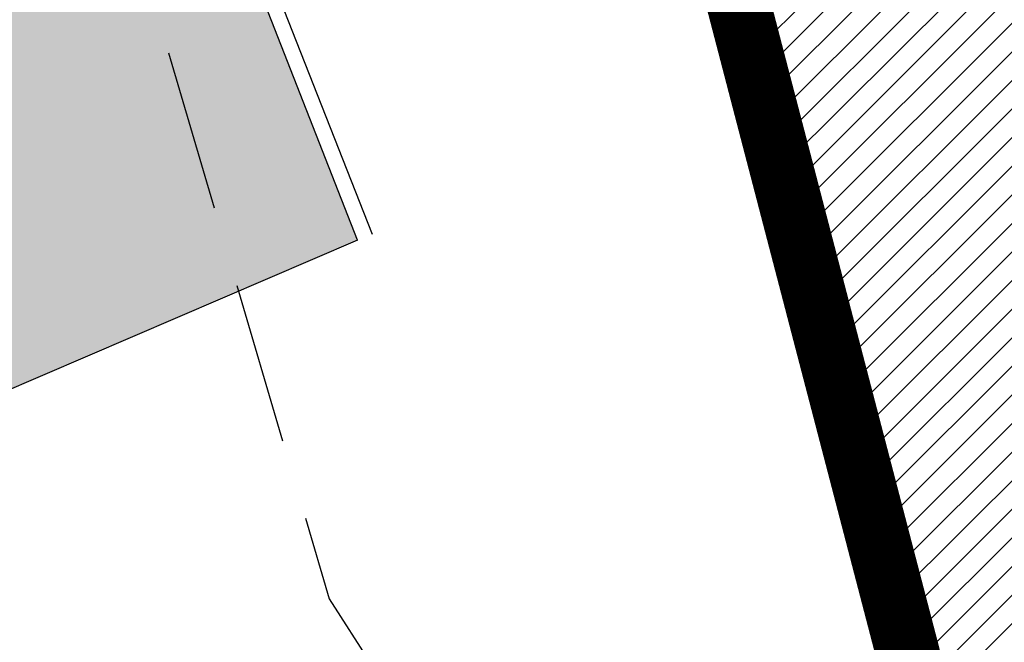
# Model space of a CAD drawing. Units: millimetres. Extents: x -511153 to 25189, y -6563528 to 13100.
# Drawn here: x 8662 to 8677, y 9773 to 9782 of the extents above; entities that cross this region are included whole.
import ezdxf

# ---------------------------------------------------------------- set-up
doc = ezdxf.new("R2010")
doc.units = ezdxf.units.MM
doc.linetypes.add('DASHED', pattern=[19.049999999999997, 12.7, -6.35])
doc.linetypes.add('Tkm_921_50', pattern=[4, 1, -3])
doc.layers.add('______MAANTEEAMETI_PLANEERING', color=7, linetype='Continuous', lineweight=13)
doc.layers.add('OPT-kontaktv-elamumaa', color=2, linetype='Continuous', lineweight=9)
for name, color, linetype in [('piir', 36, 'Continuous'), ('tee', 253, 'Continuous'), ('TL_katend_AB_JRT', 133, 'Continuous'), ('TL_katend_AB_KT', 41, 'Continuous'), ('TL_katend_muldeserv', 34, 'Continuous'), ('TL_L_kattemärgistus', 7, 'Continuous'), ('TL_tee_äk_8x20', 210, 'Continuous'), ('TL_tee_äk_ST_10cm', 192, 'Continuous')]:
    doc.layers.add(name, color=color, linetype=linetype)
for name, color, linetype, true_color in [('TL_katend_AB_ST-1', 7, 'Continuous', 0xcbcbcb), ('TL_katend_haljastus_muru', 7, 'Continuous', 0xe9ffa8), ('TL_tee_murukaitseriba', 7, 'Murukaitse', 0xb57e40), ('TL_tee_servajoon', 1, 'Continuous', 0xff0000)]:
    doc.layers.add(name, color=color, linetype=linetype, true_color=true_color)
doc.styles.add('RP_lines', font='swissl.ttf')
doc.linetypes.add('Murukaitse', pattern='A,0.4,["|",RP_lines,S=0.29,R=0,X=0,Y=-0.305],0', length=0.4)

# ---------------------------------------------------------------- blocks, each defined once
blk = doc.blocks.new('A$C081406f7')
at = {"layer": 'TL_katend_AB_JRT', "transparency": 33554687}
h = blk.add_hatch(color=256, dxfattribs=at)
h.dxf.hatch_style = 1
edge = h.paths.add_edge_path()
edge.add_arc((835.8153245617868, 485.054795185104), 32.49999997566636, 84.85341109160231, 120.763225502762, ccw=False)
edge.add_arc((841.5563919503475, 548.7967761885375), 31.50000000097959, 264.8534111066928, 283.1092082049204)
edge.add_line((848.7008387716487, 518.1176810311154), (866.2317502909573, 522.2002220712602))
edge.add_arc((859.0873034746619, 552.879317224957), 31.49999999619775, 283.1092081975892, 297.4707197526279)
edge.add_arc((888.6101999792736, 496.0955292079598), 32.50000000051676, 103.10920820222321, 117.47071975989189, ccw=False)
edge.add_line((881.2389453239739, 527.7485638940707), (918.2895614210283, 536.3767895605415))
edge.add_arc((812.6538117851596, 989.9891258971766), 465.750000835118, 283.1092082075023, 293.0583593483076)
edge.add_line((995.0734241943574, 561.4495731294155), (1051.013527665287, 585.2620122199878))
edge.add_arc((1011.259173116414, 678.6528109805658), 101.4999999937749, 293.0583593561313, 320.9105962173566)
edge.add_arc((1115.265019219252, 594.1614860156551), 32.5000000729603, 127.3980017221289, 140.9105962018925, ccw=False)
edge.add_arc((812.6539224019507, 989.9889811761677), 465.749818634498, 307.3980016745332, 307.5539176207195)
edge.add_arc((1091.977467117133, 614.1748647810891), 8.000000099101804, 55.29706586913431, 67.04633372838596)
edge.add_arc((812.6527773840353, 989.990475744009), 464.2517013980687, 307.39800191158554, 307.47294549880365, ccw=False)
edge.add_arc((1115.26501957688, 594.1614856421947), 34.00000058598204, 127.398001815687, 140.9105960947755)
edge.add_arc((1011.259173103492, 678.6528109945357), 100.0000000126936, 293.05835935969145, 320.9105962155828, ccw=False)
edge.add_line((1050.426024888875, 586.6421718066558), (994.4859214177122, 562.8297327170148))
edge.add_arc((812.6538119525649, 989.9891254203394), 464.250000330876, 283.109208202708, 293.05835935231534, ccw=False)
edge.add_line((917.9493496827781, 537.8376988591626), (880.8987335738493, 529.2094731889665))
edge.add_arc((888.6101999810198, 496.0955292088911), 34.00000000094842, 103.109208199552, 117.4707197590033)
edge.add_arc((859.0873034639517, 552.8793172501028), 30.00000002299828, 283.1092082046802, 297.4707197530464, ccw=False)
edge.add_line((865.8915385367582, 523.6611313642934), (848.3606270146556, 519.5785903241485))
edge.add_arc((841.5563919480192, 548.7967761876062), 29.99999999989334, 264.8534111086317, 283.10920820288555, ccw=False)
edge.add_arc((835.8153245666763, 485.0547951599583), 34.00000000014154, 84.8534111063318, 120.7632254945581)
edge.add_arc((842.6437353951624, 473.5832954524085), 47.34999999956811, 120.7632254939679, 131.4666161599206)
edge.add_arc((842.6437354063382, 473.5832954430953), 47.35000001394417, 131.4666161625917, 134.9271946431712)
edge.add_line((809.2048010482686, 507.1073192218319), (809.1148322727531, 507.1321714576334))
edge.add_arc((805.7113564668689, 506.315867328085), 3.49999999902243, 13.48729561991389, 41.46661640530396)
edge.add_line((808.334052316728, 508.6335097663105), (808.1335814980557, 508.8603670140728))
edge.add_arc((842.6437354218215, 473.583295436576), 49.35000002964377, 134.3703808148808, 136.1157510600075)
edge.add_line((807.0751322063152, 507.7928988868371), (807.2100398179609, 507.6402344238013))
edge.add_arc((805.7113564658212, 506.3158673271537), 1.999999999165943, -41.69128182102901, 41.466615993483174, ccw=False)
edge.add_arc((842.6437353987712, 473.5832954524085), 47.35000000246006, 138.4559115652472, 154.4054790136397)
edge.add_arc((756.9657204806572, 514.6232486572117), 47.64999999416397, 293.9678655877917, 334.4054790147231, ccw=False)
edge.add_arc((784.8302748466376, 467.2041954081506), 9.350000020303918, 155.4975261026426, 167.7991440762549)
edge.add_arc((756.9657204743708, 514.623248658143), 49.14999999885453, 292.3951284108557, 334.4054790144754)
edge.add_arc((842.6437353927176, 473.5832954514772), 45.84999999876949, 120.76322548572111, 154.4054790118963, ccw=False)
at = {"layer": 'TL_katend_AB_KT', "transparency": 33554687}
h = blk.add_hatch(color=256, dxfattribs=at)
h.dxf.hatch_style = 1
edge = h.paths.add_edge_path()
edge.add_line((1098.357920448412, 619.0022992696613), (1098.284333204734, 619.0965963462368))
edge.add_arc((1091.977467159624, 614.1748648658395), 8.000000004755886, 37.96764850150721, 54.69649371922348)
edge.add_arc((812.6539298025891, 989.9889716487378), 465.8298065708329, 307.3980016630999, 307.5570092727063, ccw=False)
edge.add_arc((1115.265019166982, 594.1614860696718), 32.41999999827161, 127.3980017069987, 140.9105962175167)
edge.add_arc((1011.259173105587, 678.652810992673), 101.5800000099048, 293.0583593589212, 320.91059621596605, ccw=False)
edge.add_line((1051.044861146715, 585.188403707929), (995.1047576757846, 561.375964618288))
edge.add_arc((812.6538119241595, 989.9891255367547), 465.8300004488568, 283.10920820020567, 293.0583593499525, ccw=False)
edge.add_line((918.3077060414944, 536.2988744005561), (881.257089951192, 527.6706487322226))
edge.add_arc((888.6101999790408, 496.0955292070284), 32.42000000172652, 103.109208200622, 117.4707197598365)
edge.add_arc((859.087303493754, 552.879317170009), 31.57999993818046, 283.1092081813876, 297.47071976680337, ccw=False)
edge.add_line((866.2498949150322, 522.1223069084808), (848.7189833964221, 518.0397658692673))
edge.add_arc((841.5563919497654, 548.7967761429027), 31.57999995573516, 264.8534111002817, 283.10920822125, ccw=False)
edge.add_arc((835.8153245670255, 485.0547951599583), 32.41999999990737, 84.8534111048074, 120.7632254951345)
edge.add_arc((842.6437353955116, 473.5832954514772), 45.77000000006002, 120.7632254937595, 154.4054790137895)
edge.add_arc((756.9657204701798, 514.6232486665249), 49.23000000752212, 292.3316405087973, 334.40547900742496, ccw=False)
edge.add_arc((784.8302748327842, 467.2041954128072), 9.350000005762611, 168.3923478854912, 180.8190363104644)
edge.add_arc((367.8727235944243, 461.2434311872348), 407.6501561631325, 0.7261135102185108, 0.8190362986086939, ccw=False)
edge.add_arc((756.9657204721589, 514.6232486655936), 51.65000000551919, 291.0174911146592, 334.4054790073584)
edge.add_arc((842.6437353885267, 473.5832954589278), 43.34999999030013, 120.76322549074001, 154.4054790190972, ccw=False)
edge.add_arc((835.8153245775029, 485.0547951133922), 30.00000004552416, 84.85341113277462, 120.7632254667723, ccw=False)
edge.add_arc((841.5563919506967, 548.7967761456966), 33.99999995843231, 264.8534110994103, 283.1092082168553)
edge.add_line((849.2678583582165, 515.6828322093934), (866.798769876943, 519.7653732486069))
edge.add_arc((859.0873035275145, 552.8793170759454), 33.99999983909557, 283.1092081631602, 297.4707197889368)
edge.add_arc((888.6101999625098, 496.0955292386934), 29.99999996603809, 103.10920818393367, 117.4707197597383, ccw=False)
edge.add_line((881.8059649132192, 525.3137150714174), (918.8565810041036, 533.9419407378882))
edge.add_arc((812.6538120387122, 989.9891251400113), 468.2500000395306, 283.1092081975625, 288.8560392966537)
edge.add_arc((964.311390766059, 545.9220791235566), 1.000000006525253, 23.248615264509226, 108.85603895834299, ccw=False)
edge.add_line((965.2301915221615, 546.3168007768691), (967.0310900746845, 542.1248165108263))
edge.add_line((967.0310900746845, 542.1248165108263), (973.6121567017399, 544.9520774455741))
edge.add_line((973.6121567017399, 544.9520774455741), (972.1597707831534, 548.6525894273072))
edge.add_arc((973.0906409445452, 549.0179396048188), 1.000000004788662, 109.99270800500929, 201.429134702978, ccw=False)
edge.add_arc((812.6538116666488, 989.9891260452569), 468.2500010173742, 289.9927076764712, 293.0583593546169)
edge.add_line((996.0525954887271, 559.1493071503937), (1051.99269895989, 582.9617462400347))
edge.add_arc((1011.259173115948, 678.6528109796345), 103.9999999936411, 293.0583593565825, 320.9105962178979)
edge.add_arc((1115.265019163955, 594.1614860706031), 29.9999999953557, 127.39800170396711, 140.9105962155312, ccw=False)
edge.add_arc((812.6537134979153, 989.9892534939572), 468.2501618513681, 307.3980017443005, 307.60056142374)
at = {"layer": 'TL_katend_AB_ST-1', "transparency": 33554687}
h = blk.add_hatch(color=256, dxfattribs=at)
h.dxf.hatch_style = 1
edge = h.paths.add_edge_path()
edge.add_line((1196.983061985928, 736.7676999820396), (1191.561169679044, 743.0897998064756))
edge.add_arc((812.6538120443001, 989.9891251036897), 452.2500000021703, 283.109208198552, 326.91138505783147, ccw=False)
edge.add_line((915.2276556413854, 549.5249732006341), (823.8106894305674, 528.2360906545073))
edge.add_arc((835.2644850978395, 479.0521444799379), 50.4999999652531, 103.1092081791298, 155.5677165969562)
edge.add_line((789.2867221598281, 499.9398277336732), (798.0009802529821, 494.9672710699961))
edge.add_arc((842.6437354030786, 473.5832954468206), 49.50000000852556, 116.8796456223073, 154.4054790122633, ccw=False)
edge.add_arc((838.3486156379804, 482.056898387149), 39.99999997763854, 92.48955292311467, 116.8796456275964, ccw=False)
edge.add_line((836.6111266671214, 522.0191446989775), (844.8946291756583, 522.3792969817296))
edge.add_arc((843.5915124459425, 552.350981705822), 29.99999997352773, 272.4895529269245, 283.1092081984035)
edge.add_line((850.3957475043135, 523.1327958675101), (862.906383666792, 526.0462316861376))
edge.add_arc((858.3702269472415, 545.5250222980976), 20.0000000372226, 283.1092082028886, 296.6049414564896)
edge.add_line((867.3269510084065, 527.6427099313587), (872.4732636687113, 530.2203465104103))
edge.add_arc((890.3867117709015, 494.4557218458503), 40.00000000383389, 103.109208197854, 116.6049414749053, ccw=False)
edge.add_line((881.3143983512418, 533.4133030017838), (917.0421183200087, 541.7334569692612))
edge.add_arc((812.6538120468613, 989.9891250999644), 460.2499999976965, 283.1092081976856, 326.6204763792587)
edge = h.paths.add_edge_path()
edge.add_line((1198.816542619141, 754.5992187419906), (1204.288065935136, 748.2192475739866))
edge.add_arc((812.653811702854, 989.9891252694651), 460.2500003791007, 328.3114778691246, 335.3274117233635)
edge.add_line((1230.886665147613, 797.8658753791824), (1244.614416012657, 827.7497984310612))
edge.add_arc((965.1867085986305, 956.110253165476), 307.5000000167227, 335.3274117252795, 347.4773947855535)
edge.add_line((1265.371449063416, 889.4366331771016), (1280.211175365956, 956.2495554368943))
edge.add_arc((1569.169494434725, 892.0694204885513), 295.9999997990482, 159.2114433405017, 167.4773947890833, ccw=False)
edge.add_line((1292.440106610302, 997.1258138939738), (1289.669539739727, 1011.423564072698))
edge.add_arc((1307.753133310471, 1001.76780689694), 20.50000007485497, 151.8999569875939, 157.2355727479837)
edge.add_arc((1569.169495953363, 892.069419901818), 304.0000014271763, 157.235572761521, 159.2464256876744)
edge.add_arc((1283.959997308441, 1000.14597958792), 1.000000000492209, 164.3464273481531, 339.2464251579454, ccw=False)
edge.add_arc((1375.436513694352, 974.513052158989), 96.00000009876072, 156.9861190316143, 164.3464267559336, ccw=False)
edge.add_line((1287.077137806104, 1012.044648336247), (1283.391649967991, 1014.861448426731))
edge.add_arc((1375.436513667577, 974.5130521673709), 100.5000000705359, 156.3294809093648, 167.4773947826503)
edge.add_line((1277.32735452638, 996.3039426216856), (1254.243846521014, 892.3750294884667))
edge.add_arc((1196.159327722737, 905.2761020315811), 59.49999156966476, 346.60698646393615, 347.47739484972476, ccw=False)
edge.add_line((1254.041165231378, 891.4941615508869), (1243.598371243686, 847.636178823188))
edge.add_arc((1185.716525476426, 861.4181212093681), 59.50000004504979, 336.76205404712783, 346.6069865210138, ccw=False)
edge.add_arc((965.1867116221692, 956.1102518383414), 299.4999967151781, 335.32741171463545, 336.7620540476822, ccw=False)
edge.add_line((1237.344752080506, 831.0892574163154), (1223.617001217324, 801.2053343635052))
edge.add_arc((812.6538119418547, 989.9891251530498), 452.2500001153521, 328.63512619214237, 335.3274117241478, ccw=False)
at = {"layer": 'TL_katend_haljastus_muru', "transparency": 33554687}
h = blk.add_hatch(color=256, dxfattribs=at)
h.dxf.hatch_style = 1
h.paths.add_polyline_path([(1050.426024885266, 586.6421718047932, 0.1221301541911456), (1088.875476138433, 615.599583433941, -0.05878394999933347), (1094.588890775922, 621.1521828854457, 0.2546230281428789), (1087.53334280476, 620.1541841179132, -0.1029533882585575), (917.1668626772007, 541.1977902399376), (881.4391426545335, 532.8776362584904, 0.05895440414188725), (872.7195735767018, 529.7285829195753), (867.5732609217521, 527.1509463433176, -0.03004294081567838), (865.3048537628492, 526.1804247973487), (865.8915385348955, 523.6611313633621, 0.06274606679635719), (872.9261612088885, 526.2619165936485, -0.0627460667833454), (880.8987335714046, 529.2094731871039), (917.9493496610085, 537.8376988526434, 0.04343865217756528), (994.4859213941963, 562.8297327095643)])
at = {"layer": 'TL_katend_muldeserv', "transparency": 33554687, "flags": 128}
for points in [[(865.8348365760176, 523.9046162450686, 0.06274606678547154), (872.8108373931609, 526.4837282644585, -0.0627460667942183), (880.8420316122938, 529.4529580697417), (917.8926477032946, 538.0811837352812, 0.04343865219039283), (994.3880042876117, 563.0597593169659), (1050.328107759473, 586.8721984047443, 0.1221301541829724), (1088.681435381412, 615.7572165038437, -0.05758884574800603), (1094.307560363901, 621.2511043827981, -0.05758884574800603)], [(973.8448742408073, 545.0434149894863), (972.3924883215223, 548.7439269712195, -0.4215757167194122), (972.834215532057, 549.72274171561, 0.01337722677176794), (996.1505126182456, 558.9192805523053), (1052.090616089292, 582.7317196419463, 0.1221301541828198), (1092.174169017584, 612.9198212642223, -0.05902823118697151), (1097.196412219666, 617.7959512183443, 0.0006178730391244829), (1098.115414644359, 618.5003319457173, 0.0006178730391244829)]]:
    blk.add_lwpolyline(points, format="xyb", dxfattribs=at)
at = {"layer": 'TL_L_kattemärgistus', "linetype": 'Tkm_921_50', "transparency": 33554687, "const_width": 0.1, "flags": 128}
blk.add_lwpolyline([(916.1348869786598, 545.6292150840163, 0.2318712510521688), (1227.251833182178, 799.5356048718095)], format="xyb", dxfattribs=at)
at = {"layer": 'TL_L_kattemärgistus', "const_width": 0.1, "flags": 128}
blk.add_lwpolyline([(916.928714402602, 542.2204267336056, 0.1029533882855176), (1086.906989706564, 620.996906968765, 0.1029533882855176)], format="xyb", dxfattribs=at)
at = {"layer": 'TL_tee_murukaitseriba', "linetype": 'Murukaitse', "flags": 128}
blk.add_lwpolyline([(1094.588890775922, 621.1521828854457, 0.2546230281110281), (1087.533342805458, 620.1541841188446, -0.1029533882858542), (917.1668626295868, 541.1977902287617), (881.4391426607035, 532.877636260353, 0.05895440415719589), (872.7195735801943, 529.7285829214379), (867.5732609196566, 527.1509463423863, -0.03004294078786683), (865.3048537627328, 526.1804247973487)], format="xyb", dxfattribs=at)
at = {"layer": 'TL_tee_servajoon'}
blk.add_line((973.6121567017399, 544.9520774455741), (967.0310900746845, 542.1248165108263), dxfattribs=at)
at = {"layer": 'TL_tee_servajoon', "flags": 128}
for points in [[(865.8915385348955, 523.6611313633621, 0.06274606678378813), (872.926161207608, 526.2619165927172, -0.06274606679288433), (880.8987335711718, 529.2094731871039), (917.9493496621726, 537.8376988526434, 0.04343865219025977), (994.4859214170137, 562.8297327188775), (1050.426024888875, 586.6421718066558, 0.1221301541829634), (1088.875476139016, 615.5995834348723, -0.05902823118654274), (1094.615182655631, 621.1723033823073)], [(973.6121567017399, 544.9520774455741), (972.1597707824549, 548.6525894273072, -0.4215757167726836), (972.748740396346, 549.9576757512987, 0.01337722677161842), (996.0525954887271, 559.1493071503937), (1051.99269895989, 582.9617462400347, 0.1221301541825943), (1091.98012825998, 613.0774543331936, -0.05902823118561024), (1097.044575186446, 617.9945601690561, 0.0008838338701847562), (1098.357920448412, 619.0022992696613)]]:
    blk.add_lwpolyline(points, format="xyb", dxfattribs=at)
at = {"layer": 'TL_tee_äk_8x20'}
for radius in [465.7499999934267, 465.8299999934267]:
    blk.add_arc((812.6538120504702, 989.9891250981018), radius, 283.1092082017139, 293.05835936312, dxfattribs=at)
at = {"layer": 'TL_tee_äk_ST_10cm'}
for centre, radius, start, end in [((812.6538120424375, 989.9891250971705), 460.2499999978698, 283.1092082017139, 306.6215480308987), ((812.6538120544283, 989.9891251018271), 460.3999999978747, 283.1092081952176, 306.6215479990676)]:
    blk.add_arc(centre, radius, start, end, dxfattribs=at)

msp = doc.modelspace()

# ---------------------------------------------------------------- hatches: boundary and pattern name
at = {"layer": 'OPT-kontaktv-elamumaa'}
h = msp.add_hatch(dxfattribs=at)
h.set_pattern_fill('ANSI31', color=256, scale=0.1)
h.set_pattern_definition([(45, (7112.193458999276, 8904.492282095955), (-0.2245064030267288, 0.2245064030267289), [])])
h.paths.add_polyline_path([(8904.336283525876, 9511.788927948985), (8943.790452275653, 9540.167746154035), (8902.270452275634, 9601.067746154407), (8888.43694312942, 9621.152900657005), (8868.503825008838, 9650.094202024487), (8840.900452275639, 9690.927746153811), (8826.580452275632, 9711.992746153755), (8808.666558475861, 9737.652086406044), (8792.62538686034, 9761.50008171163), (8778.184883111915, 9782.194461818857), (8754.187849555337, 9816.58410241016), (8713.847891515195, 9801.427206268456), (8671.17979689903, 9791.19460612825), (8677.613707260565, 9765.744064781677), (8689.57242738316, 9748.695997574403), (8703.751305401734, 9727.691511299774), (8713.818282762515, 9720.177938640663), (8738.439492966967, 9711.042945083253), (8747.202087685006, 9716.710672830268), (8736.949869602731, 9735.707168621593), (8726.50550363475, 9761.802045783726), (8735.562260748835, 9764.98193774424), (8749.675001184673, 9732.06103698886), (8754.358393602395, 9722.246030850503), (8789.298716750285, 9686.95469092183), (8814.84644623866, 9660.589607621441), (8836.11563607929, 9628.48325484842), (8848.03766637442, 9594.188529886665), (8857.616861506265, 9575.965358040597), (8863.777728989817, 9567.480068167151), (8882.225181880307, 9542.107592614238)])
at = {"layer": 'tee', "linetype": 'ByBlock'}
h = msp.add_hatch(dxfattribs=at)
h.set_pattern_fill('ANSI31', color=12, angle=58)
h.set_pattern_definition([(103, (0, 0), (-3.093624955693122, -0.7142195975417713), [])])
edge = h.paths.add_edge_path()
edge.add_line((8144.521546374263, 10752.36069323072), (8464.985221600406, 10541.94068510466))
edge.add_line((8464.985221600406, 10541.94068510466), (8544.910926491044, 10493.01176727554))
edge.add_line((8544.910926491044, 10493.01176727554), (8688.874845724946, 10397.03926397636))
edge.add_line((8688.874845724946, 10397.03926397636), (8740.14248296848, 10365.52127071252))
edge.add_line((8740.14248296848, 10365.52127071252), (8839.324388432071, 10309.20097903718))
edge.add_line((8839.324388432071, 10309.20097903718), (8928.630145896412, 10264.65386166302))
edge.add_line((8928.630145896412, 10264.65386166302), (8993.166306658333, 10222.17158723259))
edge.add_line((8993.166306658333, 10222.17158723259), (9064.107686165717, 10168.4697986805))
edge.add_line((9064.107686165717, 10168.4697986805), (9138.281672403473, 10095.22114892913))
edge.add_line((9138.281672403473, 10095.22114892913), (9208.69579483654, 10016.52974066118))
edge.add_line((9208.69579483654, 10016.52974066118), (9263.387030007403, 9952.103802811902))
edge.add_line((9263.387030007403, 9952.103802811902), (9304.240530223498, 9907.635217419123))
edge.add_line((9304.240530223498, 9907.635217419123), (9331.899433501849, 9880.544085703335))
edge.add_line((9331.899433501849, 9880.544085703335), (9353.777411409568, 9862.668229918268))
edge.add_line((9353.777411409568, 9862.668229918268), (9384.073528180288, 9843.747271629343))
edge.add_line((9384.073528180288, 9843.747271629343), (9460.59950209138, 9812.963240203599))
edge.add_line((9460.59950209138, 9812.963240203599), (9560.009355415927, 9790.773852762593))
edge.add_line((9560.009355415927, 9790.773852762593), (9682.007524607077, 9762.036491441984))
edge.add_line((9682.007524607077, 9762.036491441984), (9806.964055380708, 9737.29318345507))
edge.add_line((9806.964055380708, 9737.29318345507), (9911.094893108586, 9726.23426976979))
edge.add_line((9911.094893108586, 9726.23426976979), (9943.638854595361, 9721.416563071303))
edge.add_line((8144.521546374263, 10752.36069323072), (8129.257115619461, 10885.63088245827))
edge.add_line((8129.257115619461, 10885.63088245827), (8518.547711306877, 10626.401145677))
edge.add_line((8518.547711306877, 10626.401145677), (8598.771048419389, 10577.290023355))
edge.add_line((8598.771048419389, 10577.290023355), (8742.813394207988, 10481.26523756157))
edge.add_line((8742.813394207988, 10481.26523756157), (8791.033367460159, 10451.62086786056))
edge.add_line((8791.033367460159, 10451.62086786056), (8886.366141244142, 10397.48629965846))
edge.add_line((8886.366141244142, 10397.48629965846), (8978.61836654564, 10351.46943775374))
edge.add_line((8978.61836654564, 10351.46943775374), (9050.898544969818, 10303.88950211077))
edge.add_line((9050.898544969818, 10303.88950211077), (9129.700120738595, 10244.23763758696))
edge.add_line((9129.700120738595, 10244.23763758696), (9210.744066795369, 10164.20473224797))
edge.add_line((9210.744066795369, 10164.20473224797), (9284.08690171487, 10082.24033694268))
edge.add_line((9284.08690171487, 10082.24033694268), (9338.35375986327, 10018.3143126095))
edge.add_line((9338.35375986327, 10018.3143126095), (9376.097556821042, 9977.230604991146))
edge.add_line((9376.097556821042, 9977.230604991146), (9398.657348650655, 9955.133912082314))
edge.add_line((9398.657348650655, 9955.133912082314), (9412.133511889811, 9944.122933297378))
edge.add_line((9412.133511889811, 9944.122933297378), (9429.57013602673, 9933.233166780728))
edge.add_line((9429.57013602673, 9933.233166780728), (9490.349048351087, 9908.783690983279))
edge.add_line((9490.349048351087, 9908.783690983279), (9582.366657993827, 9888.244334737652))
edge.add_line((9582.366657993827, 9888.244334737652), (9703.190548162427, 9859.783581507036))
edge.add_line((9703.190548162427, 9859.783581507036), (9821.986840129266, 9836.26009520632))
edge.add_line((9821.986840129266, 9836.26009520632), (9923.702691233835, 9825.45765817292))
edge.add_line((9923.702691233835, 9825.45765817292), (9958.282950672094, 9820.338504267864))
edge.add_line((9943.638854595361, 9721.416563071303), (9959.544375326775, 9820.181959706715))

# ---------------------------------------------------------------- linework, layer by layer
at = {"color": 5, "const_width": 1}
msp.add_lwpolyline([(8229.559812564403, 9701.771776366979, 0.06514654166417208), (8378.021880462766, 9717.907226535142), (8396.944459442515, 9721.868635534309, -0.2150856832401991), (8414.522575545125, 9715.589636135264), (8414.522575545125, 9715.589636135264, 0.2397504234838883), (8465.10578324832, 9705.60304588126, 0.2031752227791624), (8488.819360598456, 9724.063470249996, -0.2062459879859593), (8520.173805075232, 9754.199529250269), (8573.958208330441, 9767.401764646987), (8631.324574726168, 9780.820899185142, 0.02654472212998457), (8693.956917618401, 9803.45224789367), (8744.69714288367, 9829.761652255082), (8780.143857578747, 9853.614096980891), (8821.58668043511, 9888.942813723115), (8855.351344493683, 9924.032479922404), (8883.54188509006, 9961.081622194499), (8910.941449715756, 10005.41026884131), (8940.62758259289, 10066.81118535192, 0.04250442335184147), (8963.47167519154, 10141.58324169717), (8976.362817058805, 10198.44773574034), (8986.47867351165, 10233.08514415543)], format="xyb", dxfattribs=at)
at = {"layer": 'piir', "color": 36, "const_width": 1}
msp.add_lwpolyline([(8689.57242738316, 9748.695997574403), (8677.613707260565, 9765.744064781677), (8671.014409738333, 9791.065442888947)], dxfattribs=at)
at = {"layer": 'tee', "color": 0, "linetype": 'DASHED', "ltscale": 0.2}
msp.add_lwpolyline([(8662.10521829042, 9789.203611152367), (8666.780572340609, 9773.315779378192), (8681.048315073791, 9751.154162006169), (8697.225927229762, 9727.654609624498), (8704.441846235943, 9720.730374264973), (8714.983946269373, 9715.13985225882), (8747.962178965332, 9703.458080366778, 0.2913249296861258), (8748.384631045861, 9719.260052402155), (8738.766612442676, 9736.87277070363), (8729.025909125572, 9759.992346468149), (8733.422882973216, 9761.479745186749), (8743.028170143953, 9739.036259748798), (8752.914706234122, 9721.5099182048, -0.2750100385595815), (8753.41701911902, 9701.55688723427), (8766.557368001862, 9697.01965149792, -0.1048061902936048), (8782.112317234916, 9684.430931128685), (8810.081367259118, 9657.297325244077), (8824.718980887776, 9633.536798603329), (8830.779000983806, 9621.180260526487), (8842.388347080825, 9589.432195329364), (8856.296480573259, 9567.68950229343), (8899.350225891698, 9508.53847776175)], format="xyb", dxfattribs=at)

# ---------------------------------------------------------------- block references
at = {"layer": '______MAANTEEAMETI_PLANEERING', "color": 9, "ltscale": 0.5, "true_color": 0xc7c8ca}
msp.add_blockref('A$C081406f7', (7693.615201684181, 9233.998264523587), dxfattribs=at)

doc.saveas('drawing.dxf')
